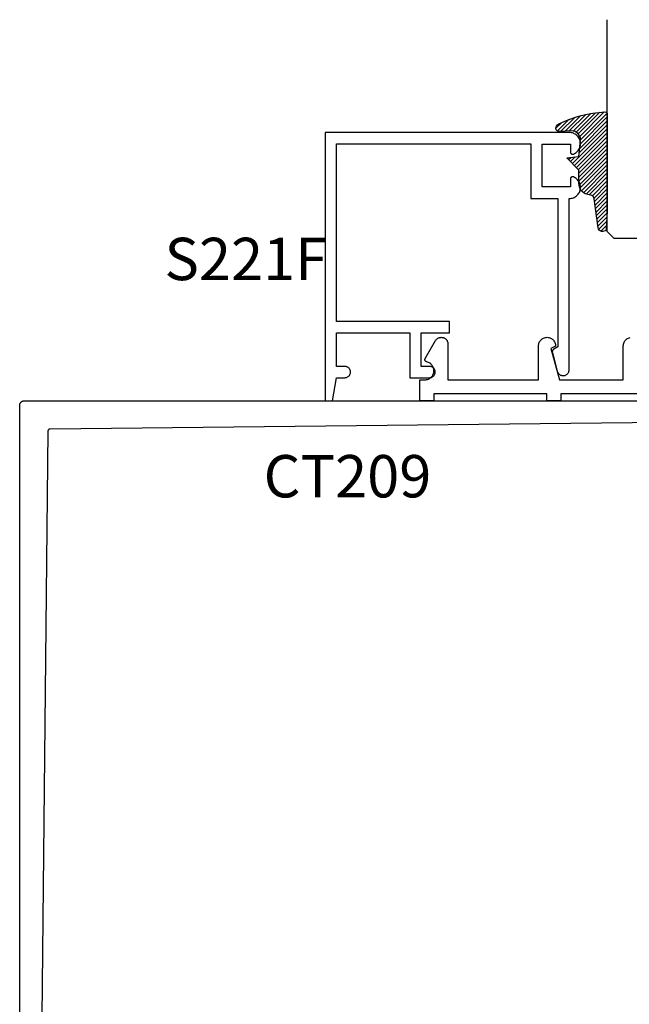
# Model space of a CAD drawing. Units: inches. Extents: x 0 to 108, y 0 to 43.
# Drawn here: x 88 to 91, y 9 to 14 of the extents above; entities that cross this region are included whole.
import ezdxf

# ---------------------------------------------------------------- set-up
doc = ezdxf.new("R2010")
doc.units = ezdxf.units.IN
doc.header["$LTSCALE"] = 0.5
doc.header["$MEASUREMENT"] = 0
for name, color, linetype in [('Arcadia-Profile', 5, 'Continuous'), ('Arcadia-Shade', 8, 'Continuous'), ('Arcadia-Text', 3, 'Continuous')]:
    doc.layers.add(name, color=color, linetype=linetype)
doc.styles.get("Standard").update_dxf_attribs({"font": 'ARIALN.TTF'})

# ---------------------------------------------------------------- blocks, each defined once
blk = doc.blocks.new('*U0')
at = {"layer": 'Arcadia-Shade', "lineweight": -3}
h = blk.add_hatch(dxfattribs=at)
h.set_pattern_fill('ANSI31', color=256, scale=0.1, style=0)
h.set_pattern_definition([(45, (0.111432735196054, 0.0210802744449259), (-0.0088388347648318, 0.0088388347648318), [])])
edge = h.paths.add_edge_path()
edge.add_line((-0.1786578097246902, 0.2350642497696223), (-0.125, 0.2404197422160825))
edge.add_line((-0.125, 0.2404197422160825), (-0.1181936880113304, 0.3139171335331267))
edge.add_arc((-0.1581936880113304, 0.3139171335331286), 0.04, 359.9999999999973, 449.9999999999999)
edge.add_line((-0.1581936880113304, 0.3539171335331286), (-0.2162454687676565, 0.3519725935885994))
edge.add_arc((-0.2162454687677204, 0.3619725935886442), 0.0100000000000448, 199.8505422421205, 270.0000000003661, ccw=False)
edge.add_arc((-0.2057289674488805, 0.3657692497091054), 0.0211808495959475, 113.38550761416829, 199.8505422417517, ccw=False)
edge.add_arc((0.0188137903408532, -0.0927442170155847), 0.5317010624323791, 93.16608336545528, 115.98409913818631, ccw=False)
edge.add_arc((-0.009999999999999, 0.4281605382221339), 0.009999999999999, -5.4001247917767614e-12, 93.166083365465, ccw=False)
edge.add_line((0, 0.428160538222133), (0, 0))
edge.add_line((0, 0), (-0.0053552835515234, -0.0845275820354292))
edge.add_arc((-0.0204262058438835, -0.0713796810144441), 0.0199999999999994, 191.4084515945802, 318.8984941272966, ccw=False)
edge.add_line((-0.0400310460016437, -0.0753357197388062), (-0.0574464047220715, 0.0534071486590815))
edge.add_arc((-0.0772453629954753, 0.0505785003444151), 0.0200000000000013, 8.130742450397316, 62.82068149597911)
edge.add_line((-0.0681098259279479, 0.0683701265345048), (-0.0978388426688213, 0.0757519387839843))
edge.add_arc((-0.0749999999999996, 0.1202310042592028), 0.0499999999999997, 180.0000000000006, 242.82068149597302, ccw=False)
edge.add_line((-0.1249999999999993, 0.1202310042592023), (-0.125, 0.180419742216082))
edge.add_line((-0.125, 0.180419742216082), (-0.1786578097246902, 0.2350642497696223))
at = {"layer": 'Arcadia-Profile'}
blk.add_lwpolyline([(-0.1786578097246902, 0.2350642497696223), (-0.125, 0.2404197422160825), (-0.1181936880113304, 0.3139171335331267, 0.4142135623731084), (-0.1581936880113304, 0.3539171335331286), (-0.2162454687676565, 0.3519725935885994, -0.3160158995843511), (-0.2256512846930993, 0.3585769159274423, -0.3962562958274539), (-0.2141359800658433, 0.3852101994920861, -0.0998926618858281), (-0.0105523046130392, 0.4381452745538752, -0.4304926132808653), (0, 0.428160538222133), (0, 0), (-0.0053552835515234, -0.0845275820354292, -0.6217797134979012), (-0.0400310460016437, -0.0753357197388062), (-0.0574464047220715, 0.0534071486590815, 0.2432650129539878), (-0.0681098259279479, 0.0683701265345048), (-0.0978388426688213, 0.0757519387839843, -0.2811846954961982), (-0.1249999999999993, 0.1202310042592023), (-0.125, 0.180419742216082)], format="xyb", close=True, dxfattribs=at)
blk = doc.blocks.new('*U156')
at = {"layer": 'Arcadia-Shade', "lineweight": -3}
h = blk.add_hatch(dxfattribs=at)
h.set_pattern_fill('ANSI31', color=256, scale=0.1, style=0)
h.set_pattern_definition([(45, (-12.49009116438055, -10.79353366436353), (-0.0088388347648318, 0.0088388347648318), [])])
edge = h.paths.add_edge_path()
edge.add_line((0.4990116755820751, 0.4285564927512802), (0.5229934129158452, 0.4285564927512838))
edge.add_arc((0.5229934129158464, 0.4482414927513224), 0.0196850000000387, 269.9999999999964, 359.9999999999984)
edge.add_line((0.5426784129158851, 0.4482414927513219), (0.5426784129158851, 0.4732180318310384))
edge.add_line((0.5426784129158851, 0.4732180318310384), (0.5229934129158452, 0.4732180318310384))
edge.add_line((0.5229934129158452, 0.4732180318310384), (0.5229934129158452, 0.4482414927513219))
edge.add_line((0.5229934129158452, 0.4482414927513219), (0.4990116755820751, 0.4482414927513219))
edge.add_line((0.4990116755820751, 0.4482414927513219), (0.4990116755820751, 0.4763228331426533))
edge.add_arc((0.47932667558206, 0.476322833142687), 0.0196850000000151, 359.9999999999018, 449.9999999999017)
edge.add_line((0.4793266755820938, 0.4960078331427021), (0.3036411249999347, 0.4960078331426985))
edge.add_arc((0.3036411249999347, 0.4763228331426604), 0.0196850000000382, 90, 180)
edge.add_line((0.2839561249998965, 0.4763228331426604), (0.2839561249998965, 0.2858323436881278))
edge.add_arc((0.3036411249999145, 0.2858323436881261), 0.019685000000018, 179.999999999995, 245.4529343159603)
edge.add_line((0.2954631769583571, 0.2679264678137017), (0.3114070047096007, 0.2606446238063391))
edge.add_line((0.3114070047096007, 0.2606446238063391), (0.3114070047096007, 0.1457257251104203))
edge.add_arc((0.3310920047095802, 0.145725725110422), 0.0196849999999795, 180.0000000000052, 270.0000000000052)
edge.add_line((0.331092004709582, 0.1260407251104425), (0.668905995290265, 0.126040725110439))
edge.add_arc((0.668905995290266, 0.1457257251104211), 0.0196849999999822, 269.9999999999974, 359.9999999999974)
edge.add_line((0.6885909952902481, 0.1457257251104203), (0.6885909952902481, 0.2606446238063391))
edge.add_line((0.6885909952902481, 0.2606446238063391), (0.7045348230414366, 0.2679264678137088))
edge.add_arc((0.6963568749998893, 0.2858323436881248), 0.0196850000000061, 294.547065684023, 359.9999999999882)
edge.add_line((0.7160418749998954, 0.2858323436881207), (0.7160418749998936, 0.4763228331426604))
edge.add_arc((0.696356874999912, 0.47632283314266), 0.0196849999999816, 9.694e-13, 89.99999999999903)
edge.add_line((0.6963568749999123, 0.4960078331426417), (0.5206721869999261, 0.4960078331426985))
edge.add_arc((0.5206721869999243, 0.4763228331426586), 0.0196850000000399, 89.99999999999484, 179.9999999999948)
edge.add_line((0.5009871869998844, 0.4763228331426604), (0.5009871869998844, 0.4521573060815705))
edge.add_line((0.5009871869998844, 0.4521573060815705), (0.5206721869999261, 0.4521573060815705))
edge.add_line((0.5206721869999261, 0.4521573060815705), (0.5206721869999261, 0.4763228331426604))
edge.add_line((0.5206721869999261, 0.4763228331426604), (0.6963568749999123, 0.4763228331426604))
edge.add_line((0.6963568749999123, 0.4763228331426604), (0.6963568749999123, 0.2858323436881207))
edge.add_line((0.6963568749999123, 0.2858323436881207), (0.6804130472487256, 0.2785504996807049))
edge.add_arc((0.6885909952902385, 0.260644623806309), 0.0196849999999735, 114.5470656839565, 179.9999999999124)
edge.add_line((0.668905995290265, 0.2606446238063391), (0.668905995290265, 0.1457257251104203))
edge.add_line((0.668905995290265, 0.1457257251104203), (0.331092004709582, 0.1457257251104203))
edge.add_line((0.331092004709582, 0.1457257251104203), (0.331092004709582, 0.2606446238063391))
edge.add_arc((0.311407004709616, 0.2606446238063067), 0.019684999999966, 9.43583e-11, 65.45293431605755)
edge.add_line((0.3195849527511214, 0.2785504996806978), (0.3036411249999347, 0.2858323436881207))
edge.add_line((0.3036411249999347, 0.2858323436881207), (0.3036411249999347, 0.4763228331426604))
edge.add_line((0.3036411249999347, 0.4763228331426604), (0.4793266755820938, 0.4763228331426604))
edge.add_line((0.4793266755820938, 0.4763228331426604), (0.4793266755820938, 0.4482414927513219))
edge.add_arc((0.4990116755821053, 0.4482414927512917), 0.0196850000000115, 179.9999999999121, 269.9999999999121)
at = {"layer": 'Arcadia-Profile'}
for p, q in [((0, 0.03125), (2.3e-15, 0.96875)), ((0.2500000000000005, 0.96875), (0.25, 0.03125)), ((0.75, 0.03125), (0.7500000000000006, 0.96875)), ((1, 0.96875), (1, 0.03125)), ((0.3036416249999334, 0.4960078331427021), (0.2499999999999218, 0.5053829846366896)), ((0.6963568749999123, 0.4960078331427021), (0.7499984999999257, 0.5053829846366896)), ((0.7080088700575029, 0.2699663348586228), (0.7122228838293801, 0.2741803486304981)), ((0.03125, 0), (0, 0.03125)), ((0.03125, 0), (0, 0.03125)), ((0.03125, 0), (0, 0.03125)), ((0.03125, 0), (0, 0.03125)), ((0.03125, 0), (0, 0.03125)), ((0.21875, 0), (0.03125, 0)), ((0.21875, 0), (0.03125, 0)), ((0.25, 0.03125), (0.21875, 0)), ((0.25, 0.03125), (0.21875, 0)), ((0.78125, 0), (0.75, 0.03125)), ((0.96875, 0), (0.78125, 0)), ((1, 0.03125), (0.96875, 0))]:
    blk.add_line(p, q, dxfattribs=at)
blk.add_lwpolyline([(0.4990116755820751, 0.4285564927512802), (0.5229934129158452, 0.4285564927512838, 0.4142135623731049), (0.5426784129158851, 0.4482414927513219), (0.5426784129158851, 0.4732180318310384), (0.5229934129158452, 0.4732180318310384), (0.5229934129158452, 0.4482414927513219), (0.4990116755820751, 0.4482414927513219), (0.4990116755820751, 0.4763228331426533, 0.4142135623730951), (0.4793266755820938, 0.4960078331427021), (0.3036411249999347, 0.4960078331426985, 0.4142135623730951), (0.2839561249998965, 0.4763228331426604), (0.2839561249998965, 0.2858323436881278, 0.2936188569408289), (0.2954631769583571, 0.2679264678137017), (0.3114070047096007, 0.2606446238063391), (0.3114070047096007, 0.1457257251104203, 0.4142135623730951), (0.331092004709582, 0.1260407251104425), (0.668905995290265, 0.126040725110439, 0.4142135623730951), (0.6885909952902481, 0.1457257251104203), (0.6885909952902481, 0.2606446238063391), (0.7045348230414366, 0.2679264678137088, 0.2936188569408282), (0.7160418749998954, 0.2858323436881207), (0.7160418749998936, 0.4763228331426604, 0.4142135623730852), (0.6963568749999123, 0.4960078331426417), (0.5206721869999261, 0.4960078331426985, 0.4142135623730951), (0.5009871869998844, 0.4763228331426604), (0.5009871869998844, 0.4521573060815705), (0.5206721869999261, 0.4521573060815705), (0.5206721869999261, 0.4763228331426604), (0.6963568749999123, 0.4763228331426604), (0.6963568749999123, 0.2858323436881207), (0.6804130472487256, 0.2785504996807049, 0.2936188569407848), (0.668905995290265, 0.2606446238063391), (0.668905995290265, 0.1457257251104203), (0.331092004709582, 0.1457257251104203), (0.331092004709582, 0.2606446238063391, 0.2936188569408189), (0.3195849527511214, 0.2785504996806978), (0.3036411249999347, 0.2858323436881207), (0.3036411249999347, 0.4763228331426604), (0.4793266755820938, 0.4763228331426604), (0.4793266755820938, 0.4482414927513219, 0.4142135623730946)], format="xyb", close=True, dxfattribs=at)
blk.add_arc((0.4999992499998971, -0.6625220109668888), 0.7374409998105559, 70.18348207574029, 109.8165179242613, dxfattribs=at)

msp = doc.modelspace()

# ---------------------------------------------------------------- linework, layer by layer
at = {"layer": 'Arcadia-Profile'}
msp.add_lwpolyline([(90.42359897100823, 12.01871089392911), (90.42438397100823, 12.01625889392916), (90.42539997100822, 12.01389329392908), (90.42663797100823, 12.01163609392905), (90.42808697100821, 12.00950789392904), (90.4297339710082, 12.00752839392909), (90.43156197100826, 12.00571589392906), (90.43355597100822, 12.00408689392908), (90.43569697100821, 12.00265649392908), (90.43796497100823, 12.00143789392906), (90.4403389710082, 12.00044219392909), (90.44279797100825, 11.99967869392903), (90.44531797100825, 11.99915439392909), (90.44787797100823, 11.9988740939291), (90.45045197100823, 11.99884039392908), (90.45301797100824, 11.99905359392904), (90.45555097100821, 11.99951179392907), (90.45802897100822, 12.00021059392908), (90.46042897100823, 12.00114379392916), (90.46272797100823, 12.00230259392914), (90.46490597100826, 12.003676493929), (90.46694097100823, 12.00525269392905), (90.4688169710082, 12.00701679392911), (90.47051397100824, 12.0089524939291), (90.47201797100826, 12.01104199392911), (90.47331497100822, 12.01326609392903), (90.47439297100821, 12.01560419392912), (90.47524197100824, 12.01803489392911), (90.47585397100823, 12.020535693929), (90.4762229710082, 12.02308369392916), (90.47634697100823, 12.02565539392903), (90.47634697100823, 12.78282409392911), (90.4769909710082, 12.78282409392911), (90.4815389710082, 12.78303409392914), (90.48604797100825, 12.783662193929), (90.49047997100826, 12.78470309392914), (90.49479697100821, 12.78614799392916), (90.4989629710082, 12.78798449392901), (90.50294197100823, 12.79019709392914), (90.50669997100825, 12.79276689392908), (90.51020497100825, 12.7956719939291), (90.51342797100824, 12.79888769392904), (90.51633997100822, 12.80238669392908), (90.51891797100825, 12.8061391939291), (90.52113897100821, 12.81011329392903), (90.52298497100821, 12.81427509392905), (90.52443897100824, 12.81858919392915), (90.52548897100824, 12.82301899392907), (90.52612697100824, 12.82752669392916), (90.52634697100827, 12.83207399392917), (90.52614697100825, 12.83662229392907), (90.52552797100822, 12.84113269392914), (90.5244969710082, 12.84556689392902), (90.52306097100823, 12.84988729392911), (90.52123397100826, 12.85405699392903), (90.51902997100825, 12.85804049392904), (90.51646797100824, 12.86180399392914), (90.51356997100822, 12.86531549392909), (90.51036197100827, 12.86854499392906), (90.5068689710082, 12.87146519392912), (90.50312197100823, 12.87405109392911), (90.49915297100824, 12.87628069392907), (90.49499497100823, 12.87813509392903), (90.49438397100823, 12.87835179392904), (90.49376097100821, 12.87852839392907), (90.49312697100821, 12.87866439392907), (90.49248597100826, 12.87875899392908), (90.49183997100825, 12.8788118939291), (90.4911929710082, 12.87882289392907), (90.4905449710082, 12.87879189392915), (90.48990097100825, 12.87871909392915), (90.48926397100826, 12.87860469392912), (90.48863497100825, 12.87844919392911), (90.48801697100822, 12.87825339392908), (90.48741297100821, 12.87801789392905), (90.48682597100822, 12.87774389392906), (90.48625797100823, 12.87743239392911), (90.48571097100825, 12.87708479392917), (90.48518797100824, 12.87670239392914), (90.4846909710082, 12.87628709392915), (90.48422197100824, 12.87584029392907), (90.48378197100821, 12.87536419392917), (90.48337397100823, 12.87486049392909), (90.48299997100821, 12.87433149392906), (90.48266097100822, 12.87377939392913), (90.48235797100824, 12.87320649392906), (90.48209297100823, 12.87261519392906), (90.48186697100822, 12.87200799392907), (90.48168097100825, 12.87138739392903), (90.48153497100822, 12.87075609392913), (90.48143097100824, 12.87011659392909), (90.48136797100823, 12.8694716939291), (90.48134697100824, 12.86882409392901), (90.48134697100824, 12.83482409392913), (90.35634697100824, 12.83482409392913), (90.35634697100824, 13.02282409392911), (90.48134697100824, 13.02282409392911), (90.48134697100824, 12.98882409392912), (90.48136797100823, 12.98817609392917), (90.48143097100824, 12.98753209392909), (90.48153497100822, 12.98689209392911), (90.48168097100825, 12.98626109392911), (90.48186697100822, 12.98564009392909), (90.48209297100823, 12.98503309392903), (90.48235797100824, 12.98444209392904), (90.48266097100822, 12.98386909392901), (90.48299997100821, 12.98331709392904), (90.48337397100823, 12.98278809392913), (90.48378197100821, 12.98228409392904), (90.48422197100824, 12.9818080939291), (90.4846909710082, 12.98136109392909), (90.48518797100824, 12.980946093929), (90.48571097100825, 12.98056309392906), (90.48625797100823, 12.98021609392903), (90.48682597100822, 12.97990409392913), (90.48741297100821, 12.97963009392914), (90.48801697100822, 12.97939509392917), (90.48863497100825, 12.97919909392909), (90.48926397100826, 12.97904309392915), (90.48990097100825, 12.97892909392909), (90.4905449710082, 12.97885609392905), (90.4911929710082, 12.97882509392902), (90.49183997100825, 12.9788360939291), (90.49248597100826, 12.97888909392908), (90.49312697100821, 12.97898409392907), (90.49376097100821, 12.97912009392907), (90.49438397100823, 12.97929609392908), (90.49499497100823, 12.9795130939291), (90.49915297100824, 12.98136709392908), (90.50312197100823, 12.98359709392902), (90.5068689710082, 12.98618309392908), (90.51036197100827, 12.9891030939291), (90.51356997100822, 12.99233309392902), (90.51646797100824, 12.99584409392913), (90.51902997100825, 12.99960809392907), (90.52123397100826, 13.00359109392902), (90.52306097100823, 13.00776109392906), (90.5244969710082, 13.01208109392907), (90.52552797100822, 13.01651509392913), (90.52614697100825, 13.02102609392911), (90.52634697100827, 13.02557409392911), (90.52612697100824, 13.03012109392911), (90.52548897100824, 13.0346290939291), (90.52443897100824, 13.03905909392905), (90.52298497100821, 13.04337309392908), (90.52113897100821, 13.04753509392903), (90.51891797100825, 13.05150909392911), (90.51633997100822, 13.05526109392907), (90.51342797100824, 13.05876009392911), (90.51020497100825, 13.06197609392906), (90.50669997100825, 13.06488109392911), (90.50294197100823, 13.06745109392911), (90.4989629710082, 13.06966409392909), (90.49479697100821, 13.07150009392912), (90.49047997100826, 13.0729450939291), (90.48604797100825, 13.07398609392909), (90.4815389710082, 13.0746140939291), (90.4769909710082, 13.07482409392914), (89.39634697100826, 13.07482409392914), (89.39634697100826, 11.88782409392901), (89.42836162100821, 11.88782409392901), (89.44634697100823, 11.9898240939291), (89.48334697100825, 11.9898240939291), (89.48596018100824, 11.9899610939291), (89.48854476100826, 11.99037039392909), (89.49107239100825, 11.9910476939291), (89.4935153910082, 11.99198549392908), (89.49584697100823, 11.99317349392903), (89.49804157100823, 11.99459869392912), (89.50007527100826, 11.99624549392901), (89.50192557100824, 11.99809579392912), (89.5035723710082, 12.00012949392909), (89.50499757100823, 12.00232409392915), (89.50618557100825, 12.00465569392908), (89.50712337100823, 12.00709869392916), (89.50780067100823, 12.00962629392906), (89.50820997100823, 12.01221089392915), (89.50834697100821, 12.01482409392908), (89.50820997100823, 12.017437293929), (89.50780067100823, 12.0200218939291), (89.50712337100823, 12.0225494939291), (89.50618557100825, 12.02499249392907), (89.50499757100823, 12.02732409392901), (89.5035723710082, 12.02951869392906), (89.50192557100824, 12.03155239392903), (89.50007527100826, 12.03340269392915), (89.49804157100823, 12.03504949392903), (89.49584697100823, 12.03647469392912), (89.4935153910082, 12.03766269392908), (89.49107239100825, 12.03860049392905), (89.48854476100826, 12.03927779392906), (89.48596018100824, 12.03968709392906), (89.48334697100825, 12.03982409392905), (89.44634697100823, 12.03982409392905), (89.44634697100823, 12.18782409392908), (89.77134697100826, 12.18782409392908), (89.77134697100826, 11.9898240939291), (89.85890307100821, 11.9898240939291), (89.86147617100823, 11.99001489392903), (89.86401587100823, 11.99046989392913), (89.86649517100824, 11.99118409392908), (89.86888767100822, 11.99214999392906), (89.87116787100825, 11.99335729392909), (89.87331157100824, 11.99479319392902), (89.87529597100826, 11.99644219392907), (89.8770997710082, 11.99828699392914), (89.87870397100824, 12.00030779392911), (89.88009137100823, 12.00248319392916), (89.88124727100823, 12.00478989392913), (89.88215927100823, 12.00720349392908), (89.8828177710082, 12.00969809392906), (89.88321567100824, 12.01224739392911), (89.88334877100824, 12.01482409392908), (89.88321567100824, 12.01740079392915), (89.8828177710082, 12.01995009392909), (89.88215927100823, 12.02244469392907), (89.88124727100823, 12.02485829392903), (89.88009137100823, 12.0271649939291), (89.87870397100824, 12.02934039392916), (89.8770997710082, 12.03136119392901), (89.87529597100826, 12.03320599392909), (89.87331157100824, 12.03485499392913), (89.87116787100825, 12.03629089392906), (89.86888767100822, 12.03749819392909), (89.86649517100824, 12.03846409392908), (89.86401587100823, 12.03917829392902), (89.86147617100823, 12.03963329392913), (89.85890307100821, 12.03982409392905), (89.82134697100821, 12.03982409392905), (89.82134697100821, 12.18782409392908), (89.94634697100821, 12.18782409392908), (89.94634697100821, 12.23782409392915), (89.44634697100823, 12.23782409392915), (89.44634697100823, 13.02482409392907), (90.30634697100822, 13.02482409392907), (90.30634697100822, 12.78282409392911), (90.42634697100821, 12.78282409392911), (90.42634697100821, 12.12682409392904), (90.40884697100824, 12.11672049392906), (90.40828797100824, 12.11638099392907), (90.40774297100825, 12.11601739392917), (90.40721597100821, 12.11563039392912), (90.40670497100824, 12.11522079392911), (90.40621297100824, 12.11478919392915), (90.40573997100824, 12.1143366939291), (90.40528797100824, 12.11386389392909), (90.4048559710082, 12.11337189392908), (90.40444697100823, 12.11286149392903), (90.40405997100822, 12.11233369392916), (90.40369597100823, 12.11178959392909), (90.40335697100824, 12.11123009392908), (90.40304197100824, 12.1106562939291), (90.40275197100823, 12.11006939392907), (90.40248897100822, 12.10947029392913), (90.40225197100824, 12.10886039392916), (90.4020409710082, 12.10824069392915), (90.40185797100821, 12.10761239392913), (90.4017029710082, 12.10697669392915), (90.40157497100824, 12.10633479392903), (90.40147497100821, 12.10568799392912), (90.40140397100822, 12.10503739392915), (90.40136097100822, 12.10438439392909), (90.40134697100825, 12.10373009392914), (90.40136097100822, 12.10307579392908), (90.40140397100822, 12.10242279392913), (90.40147497100821, 12.10177219392916), (90.40157497100824, 12.10112539392902), (90.4017029710082, 12.10048349392913), (90.40185797100821, 12.09984779392916)], close=True, dxfattribs=at)
for points in [[(90.9387063710082, 11.91852409392903), (90.43870637100821, 11.91852409392903), (90.43870637100821, 11.88752409392908), (90.37670637100825, 11.88752409392908), (90.37670637100825, 11.91852409392903), (89.87670637100825, 11.91852409392903), (89.87670637100825, 11.88752409392908), (89.81470637100826, 11.88752409392908), (89.81470637100826, 11.98052409392916), (89.83770637100821, 11.98052409392916), (89.84162041100825, 11.9807160539291), (89.84549688100822, 11.98129008392915), (89.84929858100821, 11.98224067392915), (89.85298903100824, 11.98355869392902), (89.85653279100825, 11.98523151392909), (89.85989585100822, 11.98724306392911), (89.86304595100825, 11.98957399392908), (89.8659528410082, 11.99220209392901), (89.8685886310082, 11.99510189392903), (89.87092801100823, 11.99824579392908), (89.8729485310082, 12.00160349392912), (89.87463081100822, 12.00514279392907), (89.87595869100824, 12.00882969392911), (89.87691944100823, 12.01262879392915), (89.87750382100825, 12.01650369392907), (89.87770623100823, 12.0204172939291), (89.87752473100824, 12.02433179392905), (89.87696105100821, 12.02820979392903), (89.87602062100824, 12.03201399392914), (89.87471246100824, 12.03570799392913), (89.87304911100824, 12.03925619392909), (89.87104655100825, 12.04262459392909), (89.8687240010082, 12.04578089392909), (89.8661037410082, 12.04869479392904), (89.86321093100821, 12.05133829392902), (89.8600733310082, 12.05368609392907), (89.85672106100822, 12.05571559392901), (89.85318629100821, 12.05740729392904), (89.84950294100821, 12.05874499392907), (89.84570637100825, 12.05971589392915), (89.84509250100827, 12.05986159392911), (89.84448903100821, 12.0600455939291), (89.8438983710082, 12.0602672939291), (89.84332286100823, 12.06052589392915), (89.84276481100824, 12.0608201939291), (89.8422264210082, 12.0611490939291), (89.8417098510082, 12.06151129392914), (89.84121714100826, 12.06190539392913), (89.84075027100823, 12.0623296939291), (89.84031108100822, 12.06278259392901), (89.8399013310082, 12.06326239392901), (89.83952265100822, 12.06376699392912), (89.83917654100821, 12.06429449392909), (89.83886439100826, 12.06484279392909), (89.83858743100824, 12.06540959392909), (89.83834676100821, 12.0659928939291), (89.83814336100824, 12.06659009392901), (89.8379780110082, 12.06719889392902), (89.83785139100826, 12.06781699392913), (89.83776400100822, 12.06844179392909), (89.83771619100821, 12.06907089392906), (89.83770814100825, 12.0697017939291), (89.83773988100825, 12.07033189392906), (89.83781130100823, 12.07095869392914), (89.83792210100825, 12.07157979392913), (89.83807185100824, 12.0721926939291), (89.83825995100824, 12.0727948939291), (89.83848565100823, 12.07338409392913), (89.83874805100822, 12.07395779392904), (89.8390461210082, 12.07451389392908), (89.88483418100822, 12.1538210939291), (89.88621253100825, 12.15598469392911), (89.8877742110082, 12.15801989392902), (89.88950732100822, 12.15991129392911), (89.89139869100823, 12.16164439392914), (89.89343391100822, 12.16320609392905), (89.89559749100823, 12.16458449392907), (89.89787297100821, 12.16576899392909), (89.90024303100824, 12.1667506939291), (89.90268964100824, 12.16752209392906), (89.90519416100823, 12.16807739392915), (89.90773755100821, 12.16841219392917), (89.91030045100825, 12.16852409392904), (89.91286334100823, 12.16841219392917), (89.91540677100824, 12.16807739392915), (89.91791127100824, 12.16752209392906), (89.9203578710082, 12.1667506939291), (89.92272797100821, 12.16576899392909), (89.92500337100824, 12.16458449392907), (89.9271669710082, 12.16320609392905), (89.92920217100821, 12.16164439392914), (89.9310935710082, 12.15991129392911), (89.93282667100823, 12.15801989392902), (89.93438837100825, 12.15598469392911), (89.93576677100822, 12.1538210939291), (89.93695127100824, 12.15154569392906), (89.93793297100825, 12.14917559392906), (89.93870437100821, 12.14672899392907), (89.93925967100824, 12.14422449392908), (89.9395944710082, 12.14168109392916), (89.93970637100824, 12.13911819392901), (89.93970637100824, 11.98052409392916), (90.34070637100825, 11.98052409392916), (90.34070637100825, 12.13101809392914), (90.34091517100823, 12.13496999392909), (90.34153917100821, 12.13887779392907), (90.34257147100821, 12.1426980939291), (90.34400047100826, 12.14638849392908), (90.34581047100824, 12.14990759392903), (90.34798107100823, 12.15321649392912), (90.35048837100823, 12.15627829392907), (90.35330417100823, 12.15905889392901), (90.35639737100826, 12.16152719392916), (90.35973347100821, 12.16365599392908), (90.36327517100824, 12.16542129392907), (90.36698327100822, 12.16680369392908), (90.37081637100825, 12.16778759392913), (90.37473177100821, 12.16836219392907), (90.37868587100826, 12.16852109392916), (90.38263477100821, 12.1682624939291), (90.38653447100825, 12.16758919392909), (90.39034147100824, 12.16650869392914), (90.39401337100821, 12.16503319392906), (90.39750947100822, 12.16317899392915), (90.40079067100822, 12.16096669392904), (90.40382057100823, 12.15842099392911), (90.40656537100824, 12.15557019392908), (90.40899447100821, 12.15244609392916), (90.41108087100822, 12.1490834939291), (90.41280137100826, 12.14551969392904), (90.41413687100822, 12.14179449392908), (90.41507227100821, 12.13794929392908), (90.41559747100825, 12.13402699392908), (90.41570637100823, 12.13007109392914), (90.39570637100822, 12.11852409392908), (90.43268337100824, 11.98052409392916), (90.71570637100824, 11.98052409392916), (90.71570637100824, 12.13101809392914), (90.71591517100825, 12.13496999392909), (90.71653917100821, 12.13887779392907), (90.71757147100823, 12.1426980939291), (90.71900047100824, 12.14638849392908), (90.72081047100824, 12.14990759392903), (90.72298107100823, 12.15321649392912), (90.72548837100823, 12.15627829392907), (90.72830417100822, 12.15905889392901), (90.73139737100826, 12.16152719392916), (90.7347334710082, 12.16365599392908), (90.73827517100824, 12.16542129392907), (90.74198327100821, 12.16680369392908), (90.74581637100823, 12.16778759392913)], [(88.04444703232556, 7.407404093929145), (88.04444703232556, 11.86740409392907), (88.04447403232555, 11.86845081392916), (88.04455703232557, 11.86949466392902), (88.04469303232555, 11.87053278392911), (88.04488403232558, 11.8715623239291), (88.04512803232555, 11.87258047392915), (88.0454260323256, 11.87358443392908), (88.04577503232557, 11.87457145392911), (88.04617603232558, 11.87553882392912), (88.04662703232557, 11.87648390392907), (88.04712603232556, 11.87740409392906), (88.0476740323256, 11.87829687492912), (88.04826703232558, 11.87915979892911), (88.04890403232557, 11.87999050192901), (88.04958403232555, 11.88078670592917), (88.05030503232555, 11.8815462299291), (88.05106403232556, 11.88226699092901), (88.05186103232555, 11.88294701292911), (88.05269103232555, 11.88358443392907), (88.05355403232558, 11.8841775049291), (88.05444703232556, 11.88472460192908), (88.05536703232556, 11.88522422392908), (88.05631203232556, 11.88567500292915), (88.05728003232556, 11.88607570292915), (88.05826703232557, 11.88642522422914), (88.0592710323256, 11.88672261042906), (88.06028903232558, 11.88696704592907), (88.0613180323256, 11.88715786072909), (88.0623560323256, 11.88729453182908), (88.06340003232557, 11.8873766846291), (88.06444703232555, 11.88740409392916), (92.44444703232558, 11.88740409392916)], [(92.38115531232555, 11.80712429392908), (88.17924003232557, 11.76250809392913), (88.17872303232556, 11.76248929392911), (88.17820903232555, 11.76244379392905), (88.1776970323256, 11.762371793929), (88.17719003232557, 11.76227349392901), (88.17668903232558, 11.76214919392909), (88.17619403232558, 11.76199909392916), (88.17570903232556, 11.76182369392906), (88.17523203232557, 11.76162349392906), (88.17476703232555, 11.76139889392915), (88.17431403232555, 11.76115059392909), (88.17387503232557, 11.76087919392911), (88.17345003232558, 11.76058549392907), (88.17304003232559, 11.76027029392902), (88.17264803232555, 11.75993429392907), (88.17227403232559, 11.75957849392911), (88.17191803232558, 11.75920389392912), (88.17158203232557, 11.75881139392903), (88.17126703232557, 11.75840209392903), (88.17097303232558, 11.757976993929), (88.17070203232558, 11.7575372939291), (88.17045403232558, 11.75708429392911), (88.17023003232558, 11.75661899392902), (88.17002903232557, 11.75614279392916), (88.16985403232555, 11.75565679392902), (88.16970403232558, 11.75516249392912), (88.16958003232556, 11.75466099392908), (88.16948203232559, 11.75415389392914), (88.1694100323256, 11.75364229392916), (88.16936503232559, 11.75312769392907), (88.16934603232558, 11.75261149392908), (88.13231803232557, 8.152610093929084)]]:
    msp.add_lwpolyline(points, dxfattribs=at)

# ---------------------------------------------------------------- block references
at = {"layer": 'Arcadia-Profile', "lineweight": -3}
msp.add_blockref('*U156', (90.644607059691, 12.60552409392916), dxfattribs=at)
at = {"layer": 'Arcadia-Profile', "lineweight": -3, "extrusion": (0, 0, -1), "xscale": -1, "zscale": -1}
msp.add_blockref('*U0', (-90.644607059691, 12.72815286911567), dxfattribs=at)

# ---------------------------------------------------------------- texts
at = {"layer": 'Arcadia-Text', "lineweight": -3}
for s, p in [('S221F', (88.68530851299673, 12.42157153540496)), ('CT209', (89.12380180155873, 11.45997613575151))]:
    msp.add_text(s, height=0.1875, dxfattribs=at).set_placement(p)

doc.saveas('drawing.dxf')
